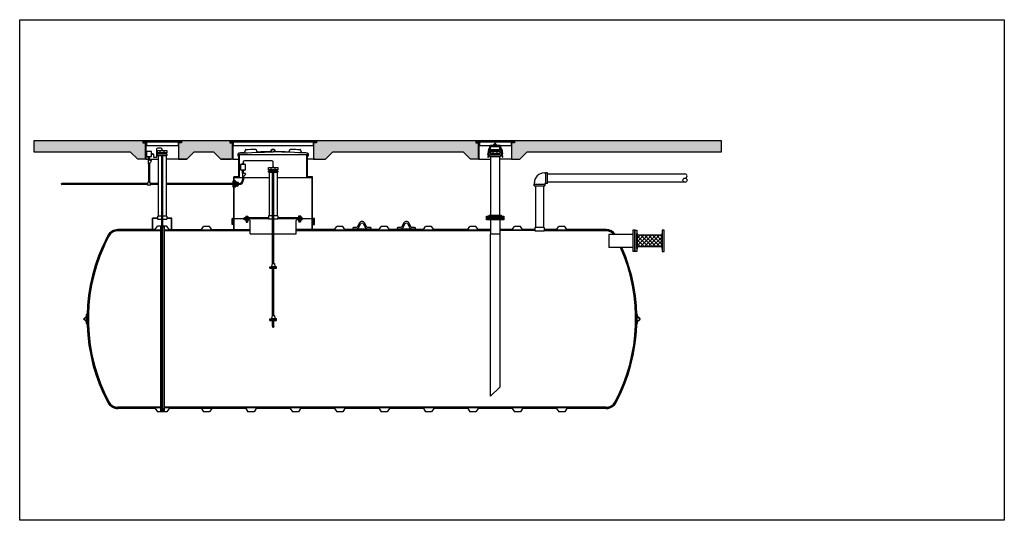
# Model space of a CAD drawing. Units: inches. Extents: x -42 to 1228, y -6 to 1538.
import ezdxf

# ---------------------------------------------------------------- set-up
doc = ezdxf.new("R2010")
doc.units = ezdxf.units.IN
doc.header["$MEASUREMENT"] = 0
doc.linetypes.add('HIDDEN', pattern=[0.375, 0.25, -0.125])
doc.layers.add('2', color=7, linetype='Continuous')

# ---------------------------------------------------------------- blocks, each defined once
blk = doc.blocks.new('A$C2D3208E7')
at = {"extrusion": (0, 1, -2.22045e-16)}
for p, q in [((0, 0.75), (0, 0.37)), ((0, 0.37), (10, 0.37)), ((0, 0), (0, 0.37)), ((1.97, 1.12), (0.37, 1.12)), ((3.7, 3.62), (2.4, 1.37)), ((3.05, 1), (4.35, 3.25)), ((5.65, 3.25), (6.95, 1)), ((7.6, 1.37), (6.3, 3.62)), ((9.63, 1.12), (8.03, 1.12)), ((10, 0.37), (10, 0.75)), ((10, 0), (10, 0.37)), ((10, 0), (0, 0))]:
    blk.add_line(p, q, dxfattribs=at)
for centre, radius, start, end in [((0.37, 0.75), 0.375, 90, 180), ((1.97, 1.62), 1.25, 270, 330), ((5, 2.87), 1.5, 30, 150), ((8.03, 1.62), 1.25, 210, 270), ((9.63, 0.75), 0.375, 0, 90)]:
    blk.add_arc(centre, radius, start, end)
at = {"extrusion": (0, -2.22045e-16, -1)}
for centre, radius, start, end in [((-1.97, 1.62), 0.5, 210, 270), ((-5, 2.87), 0.75, 30, 150), ((-8.03, 1.62), 0.5, 270, 330)]:
    blk.add_arc(centre, radius, start, end, dxfattribs=at)

msp = doc.modelspace()

# ---------------------------------------------------------------- hatches: boundary and pattern name
at = {"true_color": 0x939598}
h = msp.add_hatch(dxfattribs=at)
h.set_pattern_fill('AR-CONC', color=252)
h.paths.add_polyline_path([(73.35, 198.34), (71.88, 198.34), (71.88, 199.34), (45.82, 199.34), (45.82, 198.34), (44.35, 198.34), (44.35, 189.53), (44.6, 189.53), (48.6, 189.34), (52.6, 193.34), (63.1, 193.34), (67.1, 189.34), (72.6, 189.34), (73.1, 189.34), (73.1, 189.53), (73.35, 189.53)])
h.paths.add_polyline_path([(26.35, 198.34), (24.88, 198.34), (24.88, 199.34), (-34.05, 199.34), (-34.05, 193.34), (18.1, 193.34), (22.1, 189.34), (26.1, 189.34), (26.1, 189.53), (26.35, 189.53)])
h.paths.add_polyline_path([(206.35, 198.34), (204.88, 198.34), (204.88, 199.34), (118.82, 199.34), (118.82, 198.34), (117.35, 198.34), (117.35, 189.53), (117.6, 189.53), (123.6, 189.34), (127.6, 193.34), (198.1, 193.34), (202.1, 189.34), (206.1, 189.34), (206.1, 189.53), (206.35, 189.53)])
h.paths.add_polyline_path([(337.78, 199.34), (225.82, 199.34), (225.82, 198.34), (224.35, 198.34), (224.35, 189.53), (224.6, 189.53), (224.6, 189.34), (228.6, 189.34), (232.6, 193.34), (327.9, 193.34), (337.78, 193.34)])
h = msp.add_hatch()
h.set_pattern_fill('ANSI37', color=256, scale=12)
h.set_pattern_definition([(45, (0.0347, -996.0115), (-1.0606602, 1.0606602), []), (135, (0.0347, -996.0115), (-1.0606602, -1.0606602), [])])
h.paths.add_polyline_path([(292.18, 148.45), (292.18, 141.95), (305.43, 141.95), (305.43, 148.45)])

# ---------------------------------------------------------------- linework, layer by layer
for p, q in [((24.88, 199.34), (24.88, 198.34)), ((25.5, 199.34), (24.88, 199.34)), ((24.88, 198.34), (26.54, 198.34)), ((25.5, 198.84), (25.5, 199.34)), ((25.5, 198.84), (26.79, 198.84)), ((26.79, 198.84), (26.79, 196.84)), ((45.19, 198.84), (43.91, 198.84)), ((43.91, 198.84), (43.91, 196.84)), ((45.82, 198.34), (44.16, 198.34)), ((45.19, 198.84), (45.19, 199.34)), ((45.19, 199.34), (45.82, 199.34)), ((45.82, 199.34), (45.82, 198.34)), ((71.88, 199.34), (71.88, 198.34)), ((72.5, 199.34), (71.88, 199.34)), ((71.88, 198.34), (73.54, 198.34)), ((72.5, 198.84), (72.5, 199.34)), ((72.5, 198.84), (73.79, 198.84)), ((73.79, 198.84), (73.79, 196.84)), ((118.19, 198.84), (116.91, 198.84)), ((116.91, 198.84), (116.91, 196.84)), ((118.82, 198.34), (117.16, 198.34)), ((118.19, 198.84), (118.19, 199.34)), ((118.19, 199.34), (118.82, 199.34)), ((118.82, 199.34), (118.82, 198.34)), ((204.88, 199.34), (204.88, 198.34)), ((205.5, 199.34), (204.88, 199.34)), ((204.88, 198.34), (206.54, 198.34)), ((205.5, 198.84), (205.5, 199.34)), ((205.5, 198.84), (206.79, 198.84)), ((206.79, 198.84), (206.79, 196.84)), ((225.19, 198.84), (223.91, 198.84)), ((223.91, 198.84), (223.91, 196.84)), ((225.82, 198.34), (224.16, 198.34)), ((225.19, 198.84), (225.19, 199.34)), ((225.19, 199.34), (225.82, 199.34)), ((225.82, 199.34), (225.82, 198.34)), ((26.79, 196.84), (26.54, 196.84)), ((26.79, 196.84), (43.91, 196.84)), ((32.79, 192.85), (32.79, 194.05)), ((32.79, 191.45), (32.79, 192.28)), ((43.91, 196.84), (44.16, 196.84)), ((73.79, 196.84), (73.54, 196.84)), ((73.79, 196.84), (116.91, 196.84)), ((116.91, 196.84), (117.16, 196.84)), ((206.79, 196.84), (206.54, 196.84)), ((206.79, 196.84), (212.63, 196.84)), ((218.09, 196.84), (223.91, 196.84)), ((223.91, 196.84), (224.16, 196.84)), ((26.54, 189.34), (27.93, 189.34)), ((28.49, 189.34), (33.1, 189.34)), ((44.16, 189.34), (37.6, 189.34)), ((73.54, 189.34), (76.84, 189.34)), ((117.16, 189.34), (113.84, 189.34)), ((206.54, 189.34), (212.85, 189.34)), ((224.16, 189.34), (217.85, 189.34)), ((92.79, 183.72), (92.79, 184.93)), ((92.79, 182.32), (92.79, 183.15)), ((77.09, 179.59), (78.79, 179.59)), ((79.35, 179.59), (93.1, 179.59)), ((97.6, 179.59), (113.84, 179.59)), ((116.59, 179.84), (113.84, 179.84)), ((32.88, 156.96), (37.82, 156.96)), ((73.09, 157.34), (73.34, 157.34)), ((74.09, 157.59), (73.59, 157.59)), ((73.84, 157.34), (74.34, 157.34)), ((74.34, 157.34), (92.88, 157.34)), ((92.88, 157.09), (95.05, 157.09)), ((95.65, 157.09), (97.82, 157.09)), ((97.82, 157.31), (116.34, 157.34)), ((116.85, 157.34), (116.35, 157.34)), ((116.6, 157.59), (117.1, 157.59)), ((117.6, 157.34), (117.35, 157.34)), ((31.55, 151.34), (11.35, 151.34)), ((34.35, 150.96), (11.35, 150.96)), ((34.35, 150.9), (11.35, 150.9)), ((34.35, 150.65), (11.35, 150.65)), ((34.35, 152.84), (36.35, 152.84)), ((82.85, 150.96), (36.35, 150.96)), ((82.85, 150.9), (36.35, 150.9)), ((82.85, 150.65), (36.35, 150.65)), ((39.15, 151.34), (56.55, 151.34)), ((56.55, 151.34), (57.71, 153.09)), ((60.98, 153.09), (57.71, 153.09)), ((62.15, 151.34), (60.98, 153.09)), ((62.15, 151.34), (82.85, 151.34)), ((74.09, 154.09), (73.09, 154.09)), ((73.34, 154.34), (74.09, 154.34)), ((128.55, 151.34), (107.85, 151.34)), ((212.88, 150.96), (107.85, 150.96)), ((212.88, 150.9), (107.85, 150.9)), ((212.88, 150.65), (107.85, 150.65)), ((117.35, 154.34), (116.6, 154.34)), ((116.6, 154.09), (117.6, 154.09)), ((128.55, 151.34), (129.71, 153.09)), ((132.98, 153.09), (129.71, 153.09)), ((134.15, 151.34), (132.98, 153.09)), ((152.55, 151.34), (134.15, 151.34)), ((152.55, 151.34), (153.71, 153.09)), ((156.98, 153.09), (153.71, 153.09)), ((158.15, 151.34), (156.98, 153.09)), ((176.55, 151.34), (158.15, 151.34)), ((176.55, 151.34), (177.71, 153.09)), ((180.98, 153.09), (177.71, 153.09)), ((182.15, 151.34), (180.98, 153.09)), ((200.55, 151.34), (182.15, 151.34)), ((200.55, 151.34), (201.71, 153.09)), ((204.98, 153.09), (201.71, 153.09)), ((206.15, 151.34), (204.98, 153.09)), ((212.88, 151.34), (206.15, 151.34)), ((224.55, 151.34), (217.82, 151.34)), ((236.88, 150.96), (217.82, 150.96)), ((236.88, 150.9), (217.82, 150.9)), ((224.55, 151.34), (225.71, 153.09)), ((228.98, 153.09), (225.71, 153.09)), ((230.15, 151.34), (228.98, 153.09)), ((236.88, 151.34), (230.15, 151.34)), ((236.88, 150.71), (241.82, 150.71)), ((248.55, 151.34), (241.82, 151.34)), ((275.35, 150.96), (241.82, 150.96)), ((275.35, 150.9), (241.82, 150.9)), ((275.35, 150.65), (241.82, 150.65)), ((248.55, 151.34), (249.71, 153.09)), ((252.98, 153.09), (249.71, 153.09)), ((254.15, 151.34), (252.98, 153.09)), ((275.35, 151.34), (254.15, 151.34)), ((82.85, 148.96), (95.05, 148.96)), ((95.65, 148.96), (103.6, 148.96)), ((103.6, 148.96), (107.85, 148.96)), ((-5.66, 105.46), (-5.47, 105.46)), ((-5.47, 102.96), (-5.28, 102.96)), ((292.17, 102.96), (291.98, 102.96)), ((292.36, 105.46), (292.17, 105.46)), ((-5.66, 100.46), (-5.47, 100.46)), ((292.36, 100.46), (292.17, 100.46)), ((34.35, 55.28), (11.35, 55.28)), ((34.35, 55.03), (11.35, 55.03)), ((34.35, 54.96), (11.35, 54.96)), ((31.55, 54.59), (11.35, 54.59)), ((275.35, 55.28), (36.35, 55.28)), ((275.35, 55.03), (36.35, 55.03)), ((275.35, 54.96), (36.35, 54.96)), ((80.55, 54.59), (39.15, 54.59)), ((56.55, 54.59), (57.71, 52.84)), ((62.15, 54.59), (60.98, 52.84)), ((80.55, 54.59), (81.71, 52.84)), ((86.15, 54.59), (84.98, 52.84)), ((104.55, 54.59), (86.15, 54.59)), ((104.55, 54.59), (105.71, 52.84)), ((110.15, 54.59), (108.98, 52.84)), ((128.55, 54.59), (110.15, 54.59)), ((128.55, 54.59), (129.71, 52.84)), ((134.15, 54.59), (132.98, 52.84)), ((152.55, 54.59), (134.15, 54.59)), ((152.55, 54.59), (153.71, 52.84)), ((158.15, 54.59), (156.98, 52.84)), ((176.55, 54.59), (158.15, 54.59)), ((176.55, 54.59), (177.71, 52.84)), ((182.15, 54.59), (180.98, 52.84)), ((200.55, 54.59), (182.15, 54.59)), ((200.55, 54.59), (201.71, 52.84)), ((206.15, 54.59), (204.98, 52.84)), ((224.55, 54.59), (206.15, 54.59)), ((224.55, 54.59), (225.71, 52.84)), ((230.15, 54.59), (228.98, 52.84)), ((248.55, 54.59), (230.15, 54.59)), ((248.55, 54.59), (249.71, 52.84)), ((254.15, 54.59), (252.98, 52.84)), ((275.35, 54.59), (254.15, 54.59)), ((60.98, 52.84), (57.71, 52.84)), ((84.98, 52.84), (81.71, 52.84)), ((108.98, 52.84), (105.71, 52.84)), ((132.98, 52.84), (129.71, 52.84)), ((156.98, 52.84), (153.71, 52.84)), ((180.98, 52.84), (177.71, 52.84)), ((204.98, 52.84), (201.71, 52.84)), ((228.98, 52.84), (225.71, 52.84)), ((252.98, 52.84), (249.71, 52.84))]:
    msp.add_line(p, q)
at = {"color": 252, "true_color": 0x939598}
for p, q in [((22.1, 189.34), (18.1, 193.34)), ((48.6, 189.34), (52.6, 193.34)), ((52.6, 193.34), (63.1, 193.34)), ((67.1, 189.34), (63.1, 193.34)), ((123.6, 189.34), (127.6, 193.34)), ((202.1, 189.34), (198.1, 193.34)), ((228.6, 189.34), (232.6, 193.34)), ((26.1, 189.34), (22.1, 189.34)), ((48.6, 189.34), (43.1, 189.34)), ((44.6, 189.34), (48.6, 189.34)), ((73.1, 189.34), (67.1, 189.34)), ((67.1, 189.34), (72.6, 189.34)), ((117.6, 189.34), (123.6, 189.34)), ((206.1, 189.34), (202.1, 189.34)), ((224.6, 189.34), (228.6, 189.34))]:
    msp.add_line(p, q, dxfattribs=at)
at = {"extrusion": (0, 1, -2.22045e-16)}
for p, q in [((76.47, 191.1), (76.47, 192.39)), ((76.72, 191.1), (76.72, 192.37)), ((113.84, 191.84), (76.84, 191.84)), ((76.84, 190.35), (76.84, 191.84)), ((77.09, 179.59), (77.09, 191.84)), ((79.97, 193.61), (79.72, 193.09)), ((86.41, 193.94), (86.72, 193.45)), ((94.24, 193.94), (94.24, 193.61)), ((94.24, 193.6), (94.24, 193.61)), ((96.24, 193.94), (96.24, 193.61)), ((96.24, 193.61), (96.24, 193.6)), ((103.76, 193.45), (104.07, 193.94)), ((110.75, 193.1), (110.5, 193.61)), ((113.59, 179.59), (113.59, 191.84)), ((113.84, 190.35), (113.84, 191.84)), ((113.97, 191.1), (113.97, 192.37)), ((114.22, 191.1), (114.22, 192.39)), ((114.22, 192.1), (114.22, 191.1)), ((76.72, 191.1), (76.47, 191.1)), ((114.22, 191.1), (113.97, 191.1)), ((74.34, 157.34), (74.34, 179.59)), ((116.34, 157.34), (116.34, 179.59)), ((116.59, 157.59), (116.59, 179.59)), ((32.88, 157.59), (30.1, 157.59)), ((30.35, 151.34), (30.35, 157.34)), ((32.88, 157.34), (30.35, 157.34)), ((40.6, 157.59), (37.82, 157.59)), ((40.35, 157.34), (37.82, 157.34)), ((40.35, 151.34), (40.35, 157.34)), ((73.34, 154.34), (73.34, 157.34)), ((73.59, 154.34), (73.59, 157.59)), ((73.84, 154.34), (73.84, 157.34)), ((74.09, 154.34), (74.09, 157.34)), ((74.34, 151.34), (74.34, 157.34)), ((116.34, 151.34), (116.34, 157.34)), ((116.6, 154.34), (116.6, 157.34)), ((116.85, 154.34), (116.85, 157.34)), ((117.1, 154.34), (117.1, 157.59)), ((117.35, 154.34), (117.35, 157.34)), ((31.55, 151.34), (32.8, 153.21)), ((34.35, 152.84), (34.35, 53.09)), ((36.35, 152.84), (36.35, 53.09)), ((39.15, 151.34), (37.9, 153.21)), ((116.59, 151.34), (116.59, 154.09)), ((36.35, 53.09), (34.35, 53.09))]:
    msp.add_line(p, q, dxfattribs=at)
at = {"color": 0, "linetype": 'Continuous', "extrusion": (0, 1, -2.22045e-16)}
for p, q in [((76.84, 179.84), (76.84, 190.35)), ((113.84, 179.84), (113.84, 190.35)), ((76.84, 179.84), (74.09, 179.84)), ((74.09, 179.59), (74.09, 179.84)), ((74.09, 157.59), (74.09, 179.59)), ((74.09, 179.59), (77.09, 179.59)), ((77.09, 179.59), (74.09, 179.59)), ((116.59, 179.59), (113.59, 179.59)), ((113.59, 179.59), (116.59, 179.59)), ((116.59, 179.59), (116.59, 179.84)), ((30.1, 151.34), (30.1, 157.59)), ((32.88, 158.66), (32.88, 156.96)), ((37.79, 158.68), (32.9, 158.68)), ((37.82, 158.66), (37.82, 156.96)), ((40.6, 151.34), (40.6, 157.59)), ((73.09, 154.09), (73.09, 157.34)), ((92.88, 158.78), (92.88, 157.09)), ((95.05, 158.81), (92.9, 158.81)), ((97.79, 158.81), (95.65, 158.81)), ((97.82, 158.78), (97.82, 157.09)), ((117.6, 154.09), (117.6, 157.34)), ((74.09, 151.34), (74.09, 154.09)), ((212.88, 152.41), (212.88, 150.71)), ((217.82, 152.41), (217.82, 150.71)), ((236.88, 152.41), (236.88, 150.71)), ((241.79, 152.43), (236.9, 152.43)), ((241.82, 152.41), (241.82, 150.71)), ((31.55, 54.59), (32.8, 52.71)), ((39.15, 54.59), (37.9, 52.71)), ((37.9, 52.71), (32.8, 52.71))]:
    msp.add_line(p, q, dxfattribs=at)
at = {"color": 0, "linetype": 'Continuous'}
for p, q in [((212.85, 156.56), (212.85, 149.06)), ((217.85, 156.56), (217.85, 149.06)), ((289.8, 150.95), (289.8, 139.45)), ((290.8, 150.95), (289.8, 150.95)), ((290.8, 150.7), (290.8, 141.45)), ((276.8, 148.7), (276.8, 141.7)), ((289.8, 148.7), (276.8, 148.7)), ((289.8, 141.7), (276.8, 141.7)), ((290.8, 139.45), (289.8, 139.45))]:
    msp.add_line(p, q, dxfattribs=at)
for points in [[(-41.7, 264.87), (490.59, 264.87), (490.59, -5.91), (-41.7, -5.91)], [(25.6, 198.84), (45.1, 198.84), (45.1, 199.34), (25.6, 199.34)], [(72.6, 198.84), (118.1, 198.84), (118.1, 199.34), (72.6, 199.34)], [(205.6, 198.84), (225.1, 198.84), (225.1, 199.34), (205.6, 199.34)], [(210.6, 157.69), (220.1, 157.69), (220.1, 157.56), (210.6, 157.56)], [(212.1, 159.19), (218.6, 159.19), (218.6, 158.69), (212.1, 158.69)], [(212.85, 149.06), (217.85, 149.06), (217.85, 66.19), (212.85, 61.19)], [(290.8, 150.95), (290.93, 150.95), (290.93, 139.45), (290.8, 139.45)], [(291.93, 149.2), (292.18, 149.2), (292.18, 141.2), (291.93, 141.2)], [(305.68, 149.2), (305.43, 149.2), (305.43, 141.2), (305.68, 141.2)], [(292.18, 148.45), (305.43, 148.45), (305.43, 141.95), (292.18, 141.95)], [(-5.47, 100.14), (-5.47, 105.79), (-5.28, 105.79), (-5.28, 100.14)], [(292.17, 100.14), (292.17, 105.79), (291.98, 105.79), (291.98, 100.14)], [(34.97, 54.62), (35.72, 54.62), (35.72, 53.62), (34.97, 53.62)]]:
    msp.add_lwpolyline(points, close=True)
at = {"color": 252, "true_color": 0x939598}
for points in [[(232.6, 193.34), (327.9, 193.34), (337.78, 193.34), (337.78, 199.34), (-34.05, 199.34), (-34.05, 193.34), (18.1, 193.34)], [(127.6, 193.34), (198.1, 193.34)]]:
    msp.add_lwpolyline(points, dxfattribs=at)
for points in [[(26.54, 198.34), (26.54, 189.34), (26.1, 189.34), (26.1, 189.53), (26.35, 189.53), (26.35, 198.34)], [(44.16, 198.34), (44.16, 189.34), (44.6, 189.34), (44.6, 189.53), (44.35, 189.53), (44.35, 198.34)], [(73.54, 198.34), (73.54, 189.34), (73.1, 189.34), (73.1, 189.53), (73.35, 189.53), (73.35, 198.34)], [(117.16, 198.34), (117.16, 189.34), (117.6, 189.34), (117.6, 189.53), (117.35, 189.53), (117.35, 198.34)], [(206.54, 198.34), (206.54, 189.34), (206.1, 189.34), (206.1, 189.53), (206.35, 189.53), (206.35, 198.34)], [(224.16, 198.34), (224.16, 189.34), (224.6, 189.34), (224.6, 189.53), (224.35, 189.53), (224.35, 198.34)], [(35.47, 191.45), (35.47, 54.62), (35.22, 54.62), (35.22, 191.45), (35.47, 191.45)]]:
    msp.add_lwpolyline(points)
at = {"color": 0, "linetype": 'Continuous'}
for points in [[(220.1, 158.69), (220.1, 157.69), (210.6, 157.69), (210.6, 158.69)], [(220.1, 157.56), (220.1, 156.56), (210.6, 156.56), (210.6, 157.56)], [(290.93, 150.95), (291.93, 150.95), (291.93, 139.45), (290.93, 139.45)], [(306.68, 150.95), (305.68, 150.95), (305.68, 139.45), (306.68, 139.45)]]:
    msp.add_lwpolyline(points, close=True, dxfattribs=at)
for points in [[(-5.66, 100.46), (-5.66, 101.6, 0.222585), (-5.68, 101.64), (-6.86, 102.63, -0.468375), (-6.86, 103.3), (-5.68, 104.28, 0.222585), (-5.66, 104.33), (-5.66, 105.46)], [(-5.47, 100.46), (-5.47, 101.6, 0.222585), (-5.56, 101.79), (-6.74, 102.77, -0.468375), (-6.74, 103.16), (-5.56, 104.14, 0.222585), (-5.47, 104.33), (-5.47, 105.46)], [(292.17, 100.46), (292.17, 101.6, -0.222585), (292.26, 101.79), (293.44, 102.77, 0.468375), (293.44, 103.16), (292.26, 104.14, -0.222585), (292.17, 104.33), (292.17, 105.46)], [(292.36, 100.46), (292.36, 101.6, -0.222585), (292.38, 101.64), (293.56, 102.63, 0.468375), (293.56, 103.3), (292.38, 104.28, -0.222585), (292.36, 104.33), (292.36, 105.46)]]:
    msp.add_lwpolyline(points, format="xyb")
at = {"extrusion": (0, -2.22045e-16, -1)}
for centre, radius, start, end in [((-76.97, 192.39), 0.5, 360, 85.5933), ((-76.97, 192.37), 0.25, 0, 85.5048), ((-95.24, -41.51), 235.12, 85.5336, 86.2149), ((-95.34, -38.21), 231.56, 85.4437, 90), ((-95.24, -41.51), 236.62, 86.4244, 87.7135), ((-95.24, -41.51), 235.12, 87.923, 89.7563), ((-95.45, -41.51), 235.12, 90.1931, 92.0274), ((-95.24, -41.51), 236.62, 92.2865, 93.5756), ((-95.45, -41.51), 235.12, 93.7327, 94.4664), ((-113.72, 192.37), 0.25, 94.4952, 180), ((-113.72, 192.39), 0.5, 94.4067, 180), ((-112.05, 192.1), 2.17, 165.6057, 180)]:
    msp.add_arc(centre, radius, start, end, dxfattribs=at)
for centre, radius, start, end in [((95.34, -38.21), 231.56, 85.4437, 90), ((11.35, 145.2), 6.14, 90, 152.0899), ((11.35, 145.2), 5.76, 90, 152.0899), ((11.35, 145.2), 5.7, 90, 152.0899), ((11.35, 145.2), 5.45, 90, 152.0899), ((275.35, 145.2), 6.14, 34.7849, 90), ((275.35, 145.2), 5.76, 37.419, 90), ((275.35, 145.2), 5.7, 37.419, 90), ((275.35, 145.2), 5.45, 37.419, 90), ((91.09, 102.96), 96.38, 152.0899, 155.967), ((91.09, 102.96), 96, 152.0899, 155.8671), ((91.09, 102.96), 95.94, 152.0899, 155.8671), ((91.09, 102.96), 95.69, 152.0899, 155.8671), ((91.09, 102.96), 96.38, 155.967, 207.9101), ((91.09, 102.96), 96, 155.8671, 207.9101), ((91.09, 102.96), 95.94, 155.8671, 207.9101), ((91.09, 102.96), 95.69, 155.8671, 207.9101), ((195.61, 102.96), 95.69, 332.0899, 23.7998), ((195.61, 102.96), 95.94, 332.0899, 23.7998), ((195.61, 102.96), 96, 332.0899, 23.7998), ((195.61, 102.96), 96.38, 332.0899, 23.7015), ((11.35, 60.72), 6.14, 207.9101, 270), ((11.35, 60.72), 5.76, 207.9101, 270), ((11.35, 60.72), 5.7, 207.9101, 270), ((11.35, 60.72), 5.45, 207.9101, 270), ((275.35, 60.72), 5.45, 270, 332.0899), ((275.35, 60.72), 5.7, 270, 332.0899), ((275.35, 60.72), 5.76, 270, 332.0899), ((275.35, 60.72), 6.14, 270, 332.0899)]:
    msp.add_arc(centre, radius, start, end)
at = {"color": 0, "linetype": 'Continuous', "extrusion": (0, -2.22045e-16, -1)}
for centre in [(-32.9, 158.66), (-92.9, 158.78), (-212.9, 152.41), (-236.9, 152.41)]:
    msp.add_arc(centre, 0.025, 0, 90, dxfattribs=at)
at = {"color": 0, "linetype": 'Continuous'}
for centre in [(37.79, 158.66), (97.79, 158.78), (217.79, 152.41), (241.79, 152.41)]:
    msp.add_arc(centre, 0.025, 0, 90, dxfattribs=at)
for points, knots in [([(80.48, 194.64), (80.48, 194.64), (80.48, 194.64), (80.47, 194.61), (80.46, 194.59), (80.44, 194.55), (80.42, 194.52), (80.38, 194.44), (80.36, 194.4), (80.32, 194.31), (80.29, 194.26), (80.24, 194.14), (80.21, 194.08), (80.15, 193.96), (80.11, 193.89), (80.04, 193.75), (80.01, 193.67), (79.97, 193.61)], [4.791274, 4.791274, 4.791274, 4.791274, 4.968045, 4.968045, 5.144815, 5.144815, 5.33512, 5.33512, 5.525425, 5.525425, 5.733208, 5.733208, 5.940991, 5.940991, 6.164319, 6.164319, 6.387648, 6.387648, 6.387648, 6.387648]), ([(85.8, 194.91), (85.8, 194.91), (85.8, 194.91), (85.82, 194.89), (85.83, 194.87), (85.85, 194.83), (85.87, 194.8), (85.92, 194.73), (85.94, 194.69), (85.99, 194.6), (86.03, 194.55), (86.09, 194.44), (86.13, 194.39), (86.2, 194.27), (86.24, 194.21), (86.33, 194.07), (86.37, 194), (86.41, 193.94)], [6.387648, 6.387648, 6.387648, 6.387648, 6.564418, 6.564418, 6.741188, 6.741188, 6.931493, 6.931493, 7.121798, 7.121798, 7.329581, 7.329581, 7.537364, 7.537364, 7.760693, 7.760693, 7.984021, 7.984021, 7.984021, 7.984021]), ([(94.24, 193.94), (94.24, 194), (94.25, 194.07), (94.27, 194.21), (94.3, 194.27), (94.35, 194.39), (94.38, 194.44), (94.46, 194.55), (94.5, 194.6), (94.59, 194.69), (94.65, 194.73), (94.76, 194.8), (94.82, 194.83), (94.93, 194.87), (94.99, 194.89), (95.12, 194.91), (95.18, 194.91), (95.24, 194.91), (95.3, 194.91), (95.36, 194.91), (95.49, 194.89), (95.55, 194.87), (95.66, 194.83), (95.72, 194.8), (95.83, 194.73), (95.88, 194.69), (95.97, 194.6), (96.02, 194.55), (96.1, 194.44), (96.13, 194.39), (96.18, 194.27), (96.2, 194.21), (96.23, 194.07), (96.24, 194), (96.24, 193.94)], [4.791274, 4.791274, 4.791274, 4.791274, 5.014603, 5.014603, 5.237931, 5.237931, 5.445714, 5.445714, 5.653498, 5.653498, 5.843802, 5.843802, 6.034107, 6.034107, 6.210877, 6.210877, 6.387648, 6.387648, 6.387648, 6.564418, 6.564418, 6.741188, 6.741188, 6.931493, 6.931493, 7.121798, 7.121798, 7.329581, 7.329581, 7.537364, 7.537364, 7.760693, 7.760693, 7.984021, 7.984021, 7.984021, 7.984021]), ([(94.24, 193.61), (94.24, 193.67), (94.25, 193.75), (94.27, 193.89), (94.3, 193.96), (94.35, 194.08), (94.38, 194.14), (94.46, 194.26), (94.5, 194.31), (94.59, 194.4), (94.65, 194.44), (94.76, 194.52), (94.82, 194.55), (94.93, 194.59), (94.99, 194.61), (95.12, 194.64), (95.18, 194.64), (95.24, 194.64), (95.3, 194.64), (95.36, 194.64), (95.49, 194.61), (95.55, 194.59), (95.66, 194.55), (95.72, 194.52), (95.83, 194.44), (95.88, 194.4), (95.97, 194.31), (96.02, 194.26), (96.1, 194.14), (96.13, 194.08), (96.18, 193.96), (96.2, 193.89), (96.23, 193.75), (96.24, 193.67), (96.24, 193.61)], [4.791274, 4.791274, 4.791274, 4.791274, 5.014603, 5.014603, 5.237931, 5.237931, 5.445714, 5.445714, 5.653498, 5.653498, 5.843802, 5.843802, 6.034107, 6.034107, 6.210877, 6.210877, 6.387648, 6.387648, 6.387648, 6.564418, 6.564418, 6.741188, 6.741188, 6.931493, 6.931493, 7.121798, 7.121798, 7.329581, 7.329581, 7.537364, 7.537364, 7.760693, 7.760693, 7.984021, 7.984021, 7.984021, 7.984021]), ([(104.07, 193.94), (104.11, 194), (104.15, 194.07), (104.23, 194.21), (104.28, 194.27), (104.35, 194.39), (104.38, 194.44), (104.45, 194.55), (104.48, 194.6), (104.54, 194.69), (104.56, 194.73), (104.6, 194.8), (104.62, 194.83), (104.65, 194.87), (104.66, 194.89), (104.68, 194.91), (104.68, 194.91), (104.68, 194.91)], [4.791274, 4.791274, 4.791274, 4.791274, 5.014603, 5.014603, 5.237931, 5.237931, 5.445714, 5.445714, 5.653498, 5.653498, 5.843802, 5.843802, 6.034107, 6.034107, 6.210877, 6.210877, 6.387648, 6.387648, 6.387648, 6.387648]), ([(110.5, 193.61), (110.47, 193.67), (110.44, 193.75), (110.37, 193.89), (110.33, 193.96), (110.27, 194.08), (110.24, 194.14), (110.18, 194.26), (110.16, 194.31), (110.11, 194.4), (110.09, 194.44), (110.06, 194.52), (110.04, 194.55), (110.02, 194.59), (110.01, 194.61), (110, 194.64), (110, 194.64), (110, 194.64)], [6.387648, 6.387648, 6.387648, 6.387648, 6.610976, 6.610976, 6.834305, 6.834305, 7.042088, 7.042088, 7.249871, 7.249871, 7.440176, 7.440176, 7.630481, 7.630481, 7.807251, 7.807251, 7.984021, 7.984021, 7.984021, 7.984021]), ([(37.9, 153.21), (37.9, 153.21), (37.8, 153.21), (37.74, 153.21), (37.69, 153.21), (37.57, 153.2), (37.49, 153.2), (37.31, 153.2), (37.2, 153.19), (36.98, 153.19), (36.86, 153.18), (36.59, 153.18), (36.45, 153.17), (36.14, 153.17), (35.98, 153.17), (35.66, 153.17), (35.5, 153.16), (35.19, 153.16), (35.03, 153.17), (34.71, 153.17), (34.56, 153.17), (34.25, 153.17), (34.11, 153.18), (33.84, 153.18), (33.71, 153.19), (33.49, 153.19), (33.39, 153.2), (33.21, 153.2), (33.13, 153.2), (33, 153.21), (32.96, 153.21), (32.89, 153.21), (32.8, 153.21), (32.8, 153.21)], [3.720195, 3.720195, 3.720195, 3.720195, 4.18522, 4.18522, 4.650244, 4.650244, 5.115269, 5.115269, 5.580293, 5.580293, 6.045317, 6.045317, 6.510342, 6.510342, 6.975366, 6.975366, 7.440391, 7.440391, 7.905415, 7.905415, 8.37044, 8.37044, 8.835464, 8.835464, 9.300488, 9.300488, 9.765513, 9.765513, 10.230537, 10.230537, 10.695562, 10.695562, 11.160586, 11.160586, 11.160586, 11.160586])]:
    msp.add_open_spline(points, degree=3, knots=knots)
at = {"layer": '2', "linetype": 'Continuous'}
for p, q in [((212.71, 197.02), (218.01, 197.02)), ((214.57, 197.14), (215.1, 197.85)), ((216.15, 197.14), (215.61, 197.85)), ((29.5, 193.64), (26.87, 193.64)), ((26.87, 193.64), (26.87, 190.89)), ((29.5, 190.89), (29.5, 193.64)), ((29.5, 192.44), (30.17, 192.44)), ((30.17, 191.87), (29.5, 191.87)), ((30.17, 192.44), (30.17, 191.87)), ((30.58, 192.15), (30.17, 192.15)), ((30.75, 190.5), (30.75, 191.98)), ((32.23, 194.58), (32.23, 190.5)), ((32.79, 194.05), (37.93, 194.05)), ((32.79, 192.85), (37.93, 192.85)), ((32.79, 192.28), (37.93, 192.28)), ((34.59, 195.33), (32.98, 195.33)), ((33.15, 192.77), (33.15, 192.85)), ((37.49, 192.69), (33.15, 192.77)), ((37.57, 192.77), (33.15, 192.77)), ((33.15, 192.77), (33.23, 192.69)), ((33.23, 192.69), (33.15, 192.61)), ((37.49, 192.53), (33.15, 192.61)), ((33.15, 192.61), (33.23, 192.53)), ((33.23, 192.53), (33.15, 192.45)), ((37.49, 192.37), (33.15, 192.45)), ((33.15, 192.45), (33.23, 192.37)), ((33.23, 192.37), (33.15, 192.29)), ((37.57, 192.61), (33.23, 192.69)), ((37.57, 192.45), (33.23, 192.53)), ((37.57, 192.29), (33.23, 192.37)), ((34.27, 192.85), (34.27, 194.05)), ((35.12, 194.51), (35.12, 194.05)), ((35.56, 194.51), (35.12, 194.51)), ((35.34, 194.51), (35.34, 194.58)), ((35.56, 194.05), (35.56, 194.51)), ((36.44, 192.85), (36.44, 194.05)), ((37.57, 192.77), (37.49, 192.69)), ((37.49, 192.69), (37.57, 192.61)), ((37.57, 192.61), (37.49, 192.53)), ((37.49, 192.53), (37.57, 192.45)), ((37.57, 192.45), (37.49, 192.37)), ((37.49, 192.37), (37.57, 192.29)), ((37.57, 192.77), (37.57, 192.85)), ((37.93, 194.05), (37.93, 192.85)), ((37.93, 192.28), (37.93, 191.45)), ((211.61, 192.32), (211.34, 190.6)), ((211.81, 194.78), (211.42, 192.28)), ((211.47, 191.9), (211.42, 192.28)), ((211.71, 192.3), (211.45, 190.58)), ((211.82, 192.28), (211.55, 190.56)), ((211.91, 192.16), (211.66, 190.55)), ((211.76, 192.38), (211.68, 192.4)), ((212.35, 194.61), (211.98, 192.19)), ((212.01, 191.96), (211.98, 192.19)), ((212.56, 196.29), (212.26, 195.88)), ((212.55, 194.37), (212.29, 194.68)), ((212.3, 193.08), (212.3, 192.84)), ((212.79, 193.08), (212.3, 193.08)), ((212.79, 192.84), (212.3, 192.84)), ((212.46, 190.96), (212.46, 191.78)), ((212.46, 191.78), (218.24, 191.78)), ((212.63, 196.55), (212.63, 196.94)), ((212.63, 196.37), (212.63, 196.37)), ((212.63, 194.12), (212.63, 194.36)), ((212.63, 194.28), (218.09, 194.28)), ((212.63, 194.12), (218.09, 194.12)), ((212.63, 194.12), (212.71, 194.04)), ((212.7, 196.37), (218.01, 196.37)), ((212.71, 194.04), (218.01, 194.04)), ((212.79, 194.61), (217.93, 194.61)), ((212.79, 193.56), (217.93, 193.56)), ((212.79, 193.56), (212.79, 192.36)), ((212.79, 192.36), (217.93, 192.36)), ((212.87, 194.78), (212.87, 196.13)), ((213.03, 194.04), (213.03, 193.56)), ((213.15, 192.28), (213.15, 192.36)), ((217.49, 192.19), (213.15, 192.28)), ((217.57, 192.28), (213.15, 192.28)), ((213.15, 192.28), (213.23, 192.19)), ((213.23, 192.19), (213.15, 192.11)), ((217.49, 192.03), (213.15, 192.11)), ((213.15, 192.11), (213.23, 192.03)), ((213.23, 192.03), (213.15, 191.95)), ((217.49, 191.87), (213.15, 191.95)), ((213.15, 191.95), (213.23, 191.87)), ((213.23, 191.87), (213.15, 191.79)), ((217.57, 192.11), (213.23, 192.19)), ((217.57, 191.95), (213.23, 192.03)), ((217.57, 191.79), (213.23, 191.87)), ((214.27, 192.36), (214.27, 193.56)), ((216.44, 192.36), (216.44, 193.56)), ((217.57, 192.28), (217.49, 192.19)), ((217.49, 192.19), (217.57, 192.11)), ((217.57, 192.11), (217.49, 192.03)), ((217.49, 192.03), (217.57, 191.95)), ((217.57, 191.95), (217.49, 191.87)), ((217.49, 191.87), (217.57, 191.79)), ((217.57, 192.28), (217.57, 192.36)), ((217.69, 194.04), (217.69, 193.56)), ((217.85, 194.78), (217.85, 196.13)), ((217.93, 193.56), (217.93, 192.36)), ((218.09, 194.12), (218.01, 194.04)), ((218.09, 196.55), (218.09, 196.94)), ((218.09, 196.37), (218.09, 196.37)), ((218.09, 194.12), (218.09, 194.36)), ((218.15, 196.29), (218.46, 195.88)), ((218.17, 194.37), (218.43, 194.68)), ((218.24, 191.78), (218.24, 190.96)), ((218.37, 194.61), (218.74, 192.19)), ((218.71, 191.96), (218.74, 192.19)), ((218.81, 192.16), (219.06, 190.55)), ((218.9, 192.28), (219.16, 190.56)), ((218.91, 194.78), (219.29, 192.28)), ((218.95, 192.38), (219.03, 192.4)), ((219, 192.3), (219.27, 190.58)), ((219.11, 192.32), (219.37, 190.6)), ((219.24, 191.9), (219.29, 192.28)), ((26.87, 190.89), (29.5, 190.89)), ((27.25, 190.89), (27.66, 190.48)), ((28.71, 190.48), (27.66, 190.48)), ((27.83, 188.85), (27.83, 186.88)), ((28.53, 188.89), (27.86, 188.89)), ((27.86, 186.85), (28.57, 186.85)), ((27.93, 188.89), (27.93, 190.48)), ((27.93, 186.85), (27.93, 177.13)), ((28.49, 188.89), (28.49, 190.48)), ((28.49, 186.85), (28.49, 177.13)), ((28.6, 186.88), (28.6, 187.28)), ((28.64, 187.38), (29.21, 187.92)), ((28.67, 188.87), (29.41, 188.69)), ((28.71, 188.97), (28.68, 188.87)), ((29.12, 190.89), (28.71, 190.48)), ((28.72, 188.89), (29.37, 188.73)), ((28.73, 188.93), (29.38, 188.77)), ((28.74, 188.96), (29.39, 188.8)), ((28.75, 189), (29.4, 188.83)), ((29.44, 188.64), (29.29, 188.05)), ((29.42, 188.79), (29.4, 188.69)), ((32.06, 190.33), (30.92, 190.33)), ((32.79, 191.45), (37.93, 191.45)), ((33.1, 191.45), (33.1, 158.68)), ((37.6, 158.68), (37.6, 191.45)), ((80.42, 186.55), (77.73, 186.55)), ((77.73, 186.55), (77.73, 183.74)), ((78.78, 186.55), (78.78, 187.24)), ((78.78, 187.24), (79.37, 187.24)), ((79.07, 187.78), (79.07, 187.24)), ((79.37, 187.24), (79.37, 186.55)), ((94.59, 188.53), (79.82, 188.53)), ((80.42, 183.74), (80.42, 186.55)), ((95.34, 185.38), (95.34, 187.78)), ((211.57, 190.6), (211.57, 190.6)), ((212.46, 190.96), (218.24, 190.96)), ((212.85, 190.96), (212.85, 159.19)), ((217.85, 159.19), (217.85, 190.96)), ((77.73, 183.74), (80.42, 183.74)), ((78.12, 183.74), (78.54, 183.33)), ((79.61, 183.33), (78.54, 183.33)), ((78.69, 181.77), (78.69, 179.8)), ((79.39, 181.8), (78.72, 181.8)), ((78.79, 181.8), (78.79, 183.33)), ((79.35, 181.8), (79.35, 183.33)), ((79.53, 181.79), (80.27, 181.6)), ((79.57, 181.89), (79.54, 181.78)), ((79.58, 181.81), (80.23, 181.65)), ((79.59, 181.84), (80.24, 181.68)), ((79.6, 181.88), (80.25, 181.72)), ((80.03, 183.74), (79.61, 183.33)), ((79.61, 181.91), (80.26, 181.75)), ((80.3, 181.56), (80.15, 180.97)), ((80.28, 181.71), (80.26, 181.61)), ((92.79, 184.93), (97.93, 184.93)), ((92.79, 183.72), (97.93, 183.72)), ((92.79, 183.15), (97.93, 183.15)), ((92.79, 182.32), (97.93, 182.32)), ((93.1, 182.32), (93.1, 158.81)), ((93.15, 183.64), (93.15, 183.72)), ((97.49, 183.56), (93.15, 183.64)), ((97.57, 183.64), (93.15, 183.64)), ((93.15, 183.64), (93.23, 183.56)), ((93.23, 183.56), (93.15, 183.48)), ((97.49, 183.4), (93.15, 183.48)), ((93.15, 183.48), (93.23, 183.4)), ((93.23, 183.4), (93.15, 183.32)), ((97.49, 183.24), (93.15, 183.32)), ((93.15, 183.32), (93.23, 183.24)), ((93.23, 183.24), (93.15, 183.16)), ((97.57, 183.48), (93.23, 183.56)), ((97.57, 183.32), (93.23, 183.4)), ((97.57, 183.16), (93.23, 183.24)), ((94.27, 183.72), (94.27, 184.93)), ((95.05, 133), (95.05, 182.32)), ((95.12, 185.38), (95.12, 184.93)), ((95.56, 185.38), (95.12, 185.38)), ((95.56, 184.93), (95.56, 185.38)), ((95.65, 133), (95.65, 182.32)), ((96.44, 183.72), (96.44, 184.93)), ((97.57, 183.64), (97.49, 183.56)), ((97.49, 183.56), (97.57, 183.48)), ((97.57, 183.48), (97.49, 183.4)), ((97.49, 183.4), (97.57, 183.32)), ((97.57, 183.32), (97.49, 183.24)), ((97.49, 183.24), (97.57, 183.16)), ((97.57, 183.64), (97.57, 183.72)), ((97.6, 158.81), (97.6, 182.32)), ((97.93, 184.93), (97.93, 183.72)), ((97.93, 183.15), (97.93, 182.32)), ((241.79, 181.98), (242.74, 181.98)), ((242.74, 176.32), (242.74, 182.1)), ((243.57, 182.1), (242.74, 182.1)), ((243.57, 176.32), (243.57, 182.1)), ((243.57, 181.46), (317.97, 181.46)), ((27.17, 176.3), (-18.93, 176.3)), ((27.17, 175.74), (-18.93, 175.74)), ((27.17, 175.66), (27.17, 176.36)), ((27.21, 176.39), (27.7, 176.39)), ((27.8, 176.47), (27.8, 177.1)), ((28.54, 177.13), (27.84, 177.13)), ((28.58, 176.47), (28.58, 177.1)), ((29.18, 176.39), (28.68, 176.39)), ((29.21, 175.66), (29.21, 176.36)), ((33.1, 176.24), (29.21, 176.24)), ((33.1, 175.77), (29.21, 175.77)), ((73.65, 176.24), (37.6, 176.24)), ((73.65, 175.77), (37.6, 175.77)), ((73.65, 177.8), (74.06, 177.8)), ((73.65, 174.21), (73.65, 177.8)), ((73.65, 177.11), (73.65, 177.24)), ((74.06, 177.51), (74.06, 177.8)), ((74.06, 177.44), (74.06, 177.36)), ((74.06, 174.73), (74.06, 177.28)), ((74.45, 177.82), (74.34, 177.82)), ((74.34, 177.82), (74.34, 174.21)), ((74.45, 174.21), (74.45, 177.82)), ((74.99, 177.74), (74.53, 177.74)), ((75.1, 177.21), (75.04, 177.11)), ((75.04, 174.9), (75.16, 177.11)), ((75.16, 177.11), (75.1, 177.21)), ((75.22, 177.21), (75.16, 177.11)), ((75.16, 174.9), (75.28, 177.11)), ((75.28, 177.11), (75.22, 177.21)), ((75.34, 177.21), (75.28, 177.11)), ((75.28, 174.9), (75.4, 177.11)), ((75.4, 177.11), (75.34, 177.21)), ((75.46, 177.21), (75.4, 177.11)), ((75.4, 174.9), (75.52, 177.11)), ((75.52, 177.11), (75.46, 177.21)), ((75.54, 177.14), (75.52, 177.11)), ((75.54, 174.88), (75.54, 177.14)), ((76.18, 176.75), (75.54, 176.75)), ((75.61, 175.27), (75.61, 176.75)), ((75.63, 176.21), (76.08, 176.21)), ((75.63, 176.21), (75.63, 176.17)), ((75.63, 176.17), (76.08, 176.17)), ((75.63, 176.11), (76.08, 176.11)), ((75.63, 176.11), (75.63, 176.07)), ((75.63, 176.07), (76.08, 176.07)), ((75.63, 176), (76.08, 176)), ((75.63, 176), (75.63, 175.96)), ((75.63, 175.96), (76.08, 175.96)), ((75.63, 175.9), (76.08, 175.9)), ((75.63, 175.9), (75.63, 175.85)), ((75.63, 175.85), (76.08, 175.85)), ((75.63, 175.79), (76.08, 175.79)), ((75.63, 175.79), (75.63, 175.75)), ((75.63, 175.75), (76.08, 175.75)), ((75.63, 175.69), (76.08, 175.69)), ((75.63, 175.69), (75.63, 175.64)), ((76.08, 176.21), (76.08, 176.17)), ((76.08, 176.11), (76.08, 176.07)), ((76.08, 176), (76.08, 175.96)), ((76.08, 175.9), (76.08, 175.85)), ((76.08, 175.79), (76.08, 175.75)), ((76.08, 175.69), (76.08, 175.64)), ((76.1, 175.27), (76.1, 176.75)), ((76.18, 175.27), (76.18, 176.75)), ((76.28, 175.28), (76.28, 176.74)), ((76.28, 176.66), (76.37, 176.66)), ((76.37, 176.8), (76.37, 175.21)), ((76.37, 176.8), (76.5, 176.8)), ((76.5, 176.8), (76.5, 175.21)), ((76.5, 176.29), (76.79, 176.29)), ((76.5, 175.73), (76.79, 175.73)), ((78.72, 179.77), (79.42, 179.77)), ((78.79, 179.77), (78.79, 178.29)), ((79.35, 179.77), (79.35, 178.24)), ((79.46, 179.8), (79.46, 180.2)), ((79.5, 180.3), (80.07, 180.83)), ((236.46, 175.82), (242.24, 175.82)), ((236.46, 175), (236.46, 175.82)), ((236.58, 175.82), (236.58, 176.77)), ((242.12, 175.82), (242.12, 175.97)), ((242.24, 175.82), (242.24, 175)), ((242.74, 176.44), (242.59, 176.44)), ((243.57, 176.32), (242.74, 176.32)), ((317.97, 176.96), (243.57, 176.96)), ((27.21, 175.62), (29.18, 175.62)), ((73.65, 174.21), (74.06, 174.21)), ((74.06, 174.57), (74.06, 174.66)), ((74.06, 174.21), (74.06, 174.5)), ((74.34, 174.21), (74.45, 174.21)), ((74.99, 174.27), (74.53, 174.27)), ((75.1, 174.8), (75.04, 174.9)), ((75.16, 174.9), (75.1, 174.8)), ((75.22, 174.8), (75.16, 174.9)), ((75.28, 174.9), (75.22, 174.8)), ((75.34, 174.8), (75.28, 174.9)), ((75.4, 174.9), (75.34, 174.8)), ((75.46, 174.8), (75.4, 174.9)), ((75.52, 174.9), (75.46, 174.8)), ((75.54, 174.88), (75.52, 174.9)), ((76.17, 175.27), (75.54, 175.27)), ((75.63, 175.64), (76.08, 175.64)), ((75.63, 175.58), (76.08, 175.58)), ((75.63, 175.58), (75.63, 175.54)), ((75.63, 175.54), (76.08, 175.54)), ((75.63, 175.47), (76.08, 175.47)), ((75.63, 175.47), (75.63, 175.43)), ((75.63, 175.43), (76.08, 175.43)), ((75.63, 175.37), (76.08, 175.37)), ((75.63, 175.37), (75.63, 175.33)), ((75.63, 175.33), (76.08, 175.33)), ((75.63, 175.17), (75.79, 175.17)), ((75.66, 175.17), (75.66, 175.02)), ((75.72, 175.02), (75.79, 175.13)), ((75.79, 174.91), (75.72, 175.02)), ((75.75, 175.07), (75.94, 174.96)), ((75.75, 175.02), (75.77, 175.06)), ((75.8, 174.94), (75.75, 175.02)), ((75.76, 175.09), (75.96, 174.98)), ((75.78, 175.08), (75.8, 175.11)), ((75.79, 175.13), (75.92, 175.13)), ((75.92, 174.91), (75.79, 174.91)), ((75.8, 175.11), (75.9, 175.11)), ((75.9, 174.94), (75.8, 174.94)), ((75.9, 175.11), (75.95, 175.02)), ((75.92, 174.97), (75.9, 174.94)), ((75.92, 175.17), (76.08, 175.17)), ((75.92, 175.13), (75.98, 175.02)), ((75.98, 175.02), (75.92, 174.91)), ((75.95, 175.02), (75.94, 174.99)), ((76.05, 175.17), (76.05, 175.02)), ((76.08, 175.58), (76.08, 175.54)), ((76.08, 175.47), (76.08, 175.43)), ((76.08, 175.37), (76.08, 175.33)), ((76.28, 175.36), (76.37, 175.36)), ((76.37, 175.21), (76.5, 175.21)), ((236.46, 175), (242.24, 175)), ((237.1, 175), (237.1, 152.43)), ((241.6, 152.43), (241.6, 175)), ((79.6, 157.96), (92.88, 157.96)), ((79.6, 157.96), (79.6, 157.46)), ((92.88, 157.46), (79.6, 157.46)), ((79.6, 156.59), (79.6, 157.34)), ((92.88, 157.34), (79.6, 157.34)), ((82.47, 156.59), (79.6, 156.59)), ((80.48, 158.58), (80.48, 157.96)), ((80.48, 158.58), (81.72, 158.58)), ((80.48, 156.59), (80.48, 155.97)), ((80.48, 155.97), (81.72, 155.97)), ((80.79, 155.97), (80.79, 155.35)), ((80.79, 155.35), (81.41, 155.35)), ((81.1, 158.58), (81.1, 157.96)), ((81.1, 155.97), (81.1, 156.59)), ((81.41, 155.97), (81.41, 155.35)), ((81.72, 158.58), (81.72, 157.96)), ((81.72, 156.59), (81.72, 155.97)), ((82.85, 148.96), (82.85, 156.21)), ((97.82, 157.94), (111.1, 157.96)), ((111.1, 157.46), (97.82, 157.44)), ((111.1, 157.34), (97.82, 157.31)), ((107.85, 148.96), (107.85, 156.21)), ((111.1, 156.59), (108.22, 156.59)), ((108.98, 158.58), (108.98, 157.96)), ((110.22, 158.58), (108.98, 158.58)), ((108.98, 156.59), (108.98, 155.97)), ((110.22, 155.97), (108.98, 155.97)), ((109.29, 155.97), (109.29, 155.35)), ((109.91, 155.35), (109.29, 155.35)), ((109.6, 158.58), (109.6, 157.96)), ((109.6, 155.97), (109.6, 156.59)), ((109.91, 155.97), (109.91, 155.35)), ((110.22, 158.58), (110.22, 157.96)), ((110.22, 156.59), (110.22, 155.97)), ((111.1, 157.46), (111.1, 157.96)), ((111.1, 156.59), (111.1, 157.34)), ((93.55, 131.23), (94.52, 131.43)), ((93.55, 131.23), (97.14, 131.23)), ((93.55, 130.43), (93.55, 131.23)), ((93.55, 130.43), (97.14, 130.43)), ((94.72, 133), (94.52, 131.43)), ((94.52, 131.43), (96.17, 131.43)), ((94.72, 133), (95.98, 133)), ((95.05, 104.84), (95.05, 130.43)), ((95.65, 104.84), (95.65, 130.43)), ((95.98, 133), (96.17, 131.43)), ((97.14, 131.23), (96.17, 131.43)), ((97.14, 130.43), (97.14, 131.23)), ((93.55, 103.08), (94.52, 103.28)), ((93.55, 103.08), (97.14, 103.08)), ((93.55, 102.28), (93.55, 103.08)), ((93.55, 102.28), (97.14, 102.28)), ((93.61, 102.16), (93.61, 102.28)), ((93.61, 102.16), (97.09, 102.16)), ((94.72, 104.84), (94.52, 103.28)), ((94.52, 103.28), (96.17, 103.28)), ((94.72, 104.84), (95.98, 104.84)), ((95.05, 99.1), (95.05, 102.16)), ((95.65, 99.1), (95.65, 102.16)), ((95.98, 104.84), (96.17, 103.28)), ((97.14, 103.08), (96.17, 103.28)), ((97.09, 102.16), (97.09, 102.28)), ((97.14, 102.28), (97.14, 103.08)), ((94.95, 99.1), (95.29, 99.1)), ((94.95, 99.1), (94.95, 98.87)), ((95.18, 98.64), (95.52, 98.64)), ((95.29, 99.1), (95.29, 98.83)), ((95.33, 98.78), (95.36, 98.78)), ((95.41, 99.1), (95.41, 98.83)), ((95.41, 99.1), (95.75, 99.1)), ((95.75, 99.1), (95.75, 98.87))]:
    msp.add_line(p, q, dxfattribs=at)
at = {"layer": '2', "linetype": 'HIDDEN'}
msp.add_line((76.28, 175.26), (76.28, 175.28), dxfattribs=at)
at = {"layer": '2', "linetype": 'Continuous'}
for centre, radius in [((215.36, 197.5), 0.161), ((212.46, 195.37), 0.201), ((218.25, 195.37), 0.201), ((-18.93, 176.16), 0.141), ((317.97, 178.09), 1.12), ((75.85, 175.02), 0.161), ((75.85, 175.02), 0.145)]:
    msp.add_circle(centre, radius, dxfattribs=at)
for centre, radius, start, end in [((212.71, 196.94), 0.0804, 90, 180), ((214.31, 197.34), 0.321, 270, 323.1301), ((215.36, 197.66), 0.321, 36.8699, 143.1301), ((216.4, 197.34), 0.321, 216.8699, 270), ((218.01, 196.94), 0.0804, 0, 90), ((30.58, 191.98), 0.17, 0, 90), ((32.98, 194.58), 0.75, 90, 180), ((34.59, 194.58), 0.75, 0, 90), ((211.74, 191.93), 0.27, 187.2492, 216.2819), ((211.67, 192.32), 0.0804, 81.3038, 205.231), ((211.66, 192.31), 0.0536, 351.3038, 171.3038), ((211.76, 192.29), 0.0536, 351.3038, 171.3038), ((211.75, 192.3), 0.0804, 318.12, 81.3038), ((211.85, 192.17), 0.0536, 351.3038, 171.3038), ((213.08, 194.59), 1.29, 142.3435, 171.3038), ((211.74, 191.93), 0.27, 290.0684, 7.2492), ((213.03, 195.3), 0.964, 143.039, 220.1306), ((212.3, 194.17), 0.321, 0, 40.1306), ((212.27, 196.5), 0.358, 323.9846, 8.3488), ((212.87, 196.55), 0.241, 180, 240), ((212.87, 194.36), 0.241, 120, 180), ((212.63, 196.13), 0.241, 0, 60), ((212.63, 194.78), 0.241, 300, 0), ((218.09, 196.13), 0.241, 120, 180), ((218.09, 194.78), 0.241, 180, 240), ((217.85, 196.55), 0.241, 300, 0), ((217.85, 194.36), 0.241, 0, 60), ((218.44, 196.5), 0.358, 171.6512, 216.0154), ((218.41, 194.17), 0.321, 139.8694, 180), ((217.69, 195.3), 0.964, 319.8694, 36.961), ((217.64, 194.59), 1.29, 8.6962, 37.6565), ((218.98, 191.93), 0.27, 172.7508, 249.9316), ((218.86, 192.17), 0.0536, 8.6962, 188.6962), ((218.96, 192.3), 0.0804, 98.6962, 221.88), ((218.95, 192.29), 0.0536, 8.6962, 188.6962), ((219.06, 192.31), 0.0536, 8.6962, 188.6962), ((219.04, 192.32), 0.0804, 334.769, 98.6962), ((218.98, 191.93), 0.27, 323.7181, 352.7508), ((27.86, 188.85), 0.0352, 90, 180), ((27.86, 186.88), 0.0352, 180, 270), ((28.53, 188.33), 0.562, 75.9638, 90), ((28.57, 186.88), 0.0352, 270, 0), ((28.74, 187.28), 0.141, 133.4518, 180), ((28.74, 188.96), 0.0352, 75.9638, 165.9638), ((29.02, 188.12), 0.281, 313.4518, 345.9638), ((29.39, 188.8), 0.0352, 345.9638, 75.9638), ((29.4, 188.65), 0.0352, 345.9638, 75.9638), ((30.92, 190.5), 0.17, 180, 270), ((32.06, 190.5), 0.17, 270, 0), ((79.82, 187.78), 0.75, 90, 180), ((94.59, 187.78), 0.75, 0, 90), ((211.4, 190.59), 0.0536, 171.3038, 351.3038), ((211.5, 190.57), 0.0536, 171.3038, 351.3038), ((211.61, 190.56), 0.0536, 171.3038, 351.3038), ((219.11, 190.56), 0.0536, 188.6962, 8.6962), ((219.21, 190.57), 0.0536, 188.6962, 8.6962), ((219.32, 190.59), 0.0536, 188.6962, 8.6962), ((78.72, 181.77), 0.0352, 90, 180), ((79.39, 181.24), 0.562, 75.9638, 90), ((79.6, 181.88), 0.0352, 75.9638, 165.9638), ((80.25, 181.72), 0.0352, 345.9638, 75.9638), ((80.26, 181.57), 0.0352, 345.9638, 75.9638), ((241.79, 176.77), 5.21, 90, 180), ((317.97, 180.34), 1.12, 270, 90), ((-18.93, 175.88), 0.141, 90, 270), ((27.21, 176.36), 0.0352, 90, 180), ((27.21, 175.66), 0.0352, 180, 270), ((27.71, 176.49), 0.0932, 263.9234, 351.557), ((27.84, 177.1), 0.0352, 90, 180), ((28.54, 177.1), 0.0352, 0, 90), ((28.67, 176.49), 0.0932, 188.443, 276.0766), ((29.18, 176.36), 0.0352, 0, 90), ((29.18, 175.66), 0.0352, 270, 0), ((74.06, 177.48), 0.0361, 270, 90), ((74.06, 177.32), 0.0361, 270, 90), ((93.45, 176.01), 19, 174.7589, 185.2411), ((56.07, 176.01), 19, 354.7589, 5.2411), ((76.23, 176.74), 0.05, 0, 177.3276), ((76.79, 178.29), 2.56, 270, 0), ((76.79, 178.29), 2, 270, 0), ((78.72, 179.8), 0.0352, 180, 270), ((79.42, 179.8), 0.0352, 270, 0), ((79.6, 180.2), 0.141, 133.4518, 180), ((79.88, 181.04), 0.281, 313.4518, 345.9638), ((242.59, 175.97), 0.474, 90, 180), ((74.06, 174.69), 0.0361, 270, 90), ((74.06, 174.54), 0.0361, 270, 90), ((75.63, 175.22), 0.0482, 90, 270), ((75.85, 175.02), 0.196, 180, 0), ((76.08, 175.22), 0.0482, 270, 90), ((76.23, 175.27), 0.05, 180, 0), ((82.47, 156.21), 0.375, 0, 89.9998), ((108.22, 156.21), 0.375, 89.9998, 180), ((95.18, 98.87), 0.228, 180, 270), ((95.33, 98.83), 0.0428, 180, 270), ((95.36, 98.83), 0.0428, 270, 0), ((95.52, 98.87), 0.228, 270, 0)]:
    msp.add_arc(centre, radius, start, end, dxfattribs=at)
for p in [(76.23, 176.79), (76.23, 175.22)]:
    msp.add_point(p, dxfattribs=at)

# ---------------------------------------------------------------- block references
for p in [(138.35, 151.34), (162.35, 151.34)]:
    msp.add_blockref('A$C2D3208E7', p)

doc.saveas('drawing.dxf')
